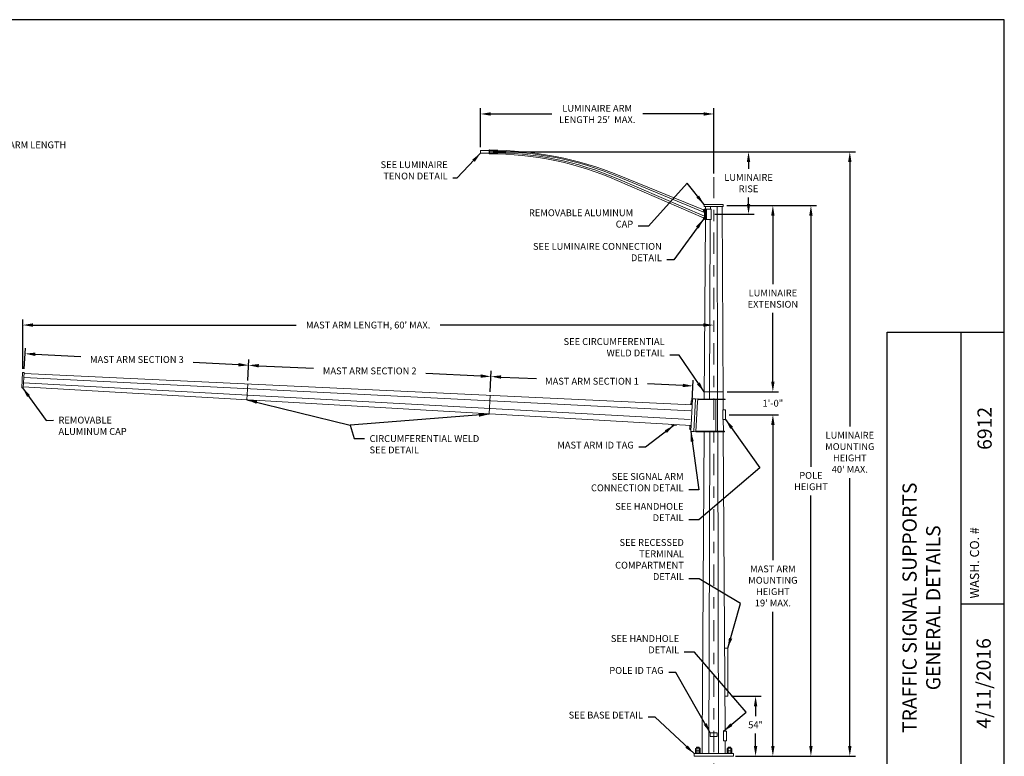
# Model space of a CAD drawing. Extents: x 0.2 to 16.8, y 0.2 to 10.6.
# Drawn here: x 8.1 to 16.8, y 4.1 to 10.6 of the extents above; entities that cross this region are included whole.
import ezdxf
from ezdxf.enums import TextEntityAlignment as Align

# ---------------------------------------------------------------- set-up
doc = ezdxf.new("R2010")
doc.units = 0
doc.header["$MEASUREMENT"] = 0
doc.linetypes.add('Anchor Bolt Detail$0$CENTER2', pattern=[1.125, 0.75, -0.125, 0.125, -0.125])
doc.linetypes.add('CENTER2', pattern=[1.125, 0.75, -0.125, 0.125, -0.125])
doc.layers.get('0').update_dxf_attribs({"lineweight": 13})
for name, color, linetype in [('BORDER', 7, 'Continuous'), ('Center', 1, 'CENTER2'), ('New Dims&Text', 3, 'Continuous')]:
    doc.layers.add(name, color=color, linetype=linetype)
doc.styles.add('ARIAL', font='verdana.ttf')
doc.styles.add('New', font='arial.ttf', dxfattribs={"height": 0.06})
doc.dimstyles.new('New', dxfattribs={"dimscale": 0.5, "dimtxt": 0.18, "dimasz": 0.18, "dimexe": 0.1, "dimexo": 0.0625, "dimgap": 0.09, "dimtad": 0, "dimtih": 1, "dimtoh": 1, "dimdec": 4, "dimzin": 0, "dimdsep": 46, "dimtxsty": 'New', "dimcen": 0.09, "dimadec": 0, "dimazin": 0, "dimtfac": 1, "dimtdec": 4, "dimtofl": 0, "dimtmove": 0, "dimatfit": 3, "dimfxl": 1, "dimfrac": 1, "dimtolj": 1, "dimtzin": 0, "dimarcsym": 0})

# ---------------------------------------------------------------- blocks, each defined once
blk = doc.blocks.new('*D24')
at = {"layer": 'Defpoints', "color": 0, "transparency": 16777216}
for p in [(14.3167, 4.6691), (14.5613, 4.6691), (14.3661, 4.1412)]:
    blk.add_point(p, dxfattribs=at)
at = {"layer": 'New Dims&Text', "color": 0, "lineweight": -2, "transparency": 16777216}
for p, q in [((14.348, 4.6691), (14.6113, 4.6691)), ((14.5613, 4.5791), (14.5613, 4.4924)), ((14.5613, 4.2312), (14.5613, 4.3414)), ((14.3973, 4.1412), (14.6113, 4.1412))]:
    blk.add_line(p, q, dxfattribs=at)
at = {"layer": 'New Dims&Text', "color": 0, "transparency": 16777216}
for points in [[(14.5463, 4.5791), (14.5763, 4.5791), (14.5613, 4.6691)], [(14.5463, 4.2312), (14.5763, 4.2312), (14.5613, 4.1412)]]:
    blk.add_solid(points, dxfattribs=at)
at = {"layer": 'New Dims&Text', "color": 0, "transparency": 16777216, "insert": (14.5613, 4.4169), "char_height": 0.06, "attachment_point": 5, "style": 'New'}
blk.add_mtext('\\A1;54"', dxfattribs=at)
blk = doc.blocks.new('*D25')
at = {"layer": 'Defpoints', "color": 0, "transparency": 16777216}
for p in [(14.298, 7.1472), (14.7135, 7.1472), (14.3546, 4.1412)]:
    blk.add_point(p, dxfattribs=at)
at = {"layer": 'New Dims&Text', "color": 0, "lineweight": -2, "transparency": 16777216}
for p, q in [((14.3293, 7.1472), (14.7635, 7.1472)), ((14.7135, 7.0572), (14.7135, 5.8669)), ((14.7135, 4.2312), (14.7135, 5.4125)), ((14.3859, 4.1412), (14.7635, 4.1412))]:
    blk.add_line(p, q, dxfattribs=at)
at = {"layer": 'New Dims&Text', "color": 0, "transparency": 16777216}
for points in [[(14.6985, 7.0572), (14.7285, 7.0572), (14.7135, 7.1472)], [(14.6985, 4.2312), (14.7285, 4.2312), (14.7135, 4.1412)]]:
    blk.add_solid(points, dxfattribs=at)
at = {"layer": 'New Dims&Text', "color": 0, "transparency": 16777216, "insert": (14.7135, 5.6397), "char_height": 0.06, "attachment_point": 5, "style": 'New'}
blk.add_mtext("\\A1;MAST ARM\\PMOUNTING\\PHEIGHT\\P19' MAX.", dxfattribs=at)
blk = doc.blocks.new('*D26')
at = {"layer": 'Defpoints', "color": 0, "transparency": 16777216}
for p in [(14.2769, 8.9896), (15.0484, 8.9896), (14.3661, 4.1412)]:
    blk.add_point(p, dxfattribs=at)
at = {"layer": 'New Dims&Text', "color": 0, "lineweight": -2, "transparency": 16777216}
for p, q in [((14.3082, 8.9896), (15.0984, 8.9896)), ((15.0484, 8.8996), (15.0484, 6.6896)), ((15.0484, 4.2312), (15.0484, 6.4365)), ((14.3973, 4.1412), (15.0984, 4.1412))]:
    blk.add_line(p, q, dxfattribs=at)
at = {"layer": 'New Dims&Text', "color": 0, "transparency": 16777216}
for points in [[(15.0334, 8.8996), (15.0634, 8.8996), (15.0484, 8.9896)], [(15.0334, 4.2312), (15.0634, 4.2312), (15.0484, 4.1412)]]:
    blk.add_solid(points, dxfattribs=at)
at = {"layer": 'New Dims&Text', "color": 0, "transparency": 16777216, "insert": (15.0484, 6.563), "char_height": 0.06, "attachment_point": 5, "style": 'New'}
blk.add_mtext('\\A1;POLE\\PHEIGHT', dxfattribs=at)
blk = doc.blocks.new('*D27')
at = {"layer": 'Defpoints', "color": 0, "transparency": 16777216}
for p in [(14.2794, 7.3494), (14.7135, 7.3494), (14.298, 7.1472)]:
    blk.add_point(p, dxfattribs=at)
at = {"layer": 'New Dims&Text', "color": 0, "lineweight": -2, "transparency": 16777216}
for p, q in [((14.7135, 7.4394), (14.7135, 7.5294)), ((14.3106, 7.3494), (14.7635, 7.3494)), ((14.3293, 7.1472), (14.7635, 7.1472)), ((14.7135, 7.0572), (14.7135, 6.9672))]:
    blk.add_line(p, q, dxfattribs=at)
at = {"layer": 'New Dims&Text', "color": 0, "transparency": 16777216}
for points in [[(14.6985, 7.4394), (14.7285, 7.4394), (14.7135, 7.3494)], [(14.6985, 7.0572), (14.7285, 7.0572), (14.7135, 7.1472)]]:
    blk.add_solid(points, dxfattribs=at)
at = {"layer": 'New Dims&Text', "color": 0, "transparency": 16777216, "insert": (14.7135, 7.2483), "char_height": 0.06, "attachment_point": 5, "style": 'New'}
blk.add_mtext('\\A1;1\'-0"', dxfattribs=at)
blk = doc.blocks.new('*D28')
at = {"layer": 'Defpoints', "color": 0, "transparency": 16777216}
for p in [(12.2198, 9.4608), (15.3905, 9.4608), (14.3661, 4.1412)]:
    blk.add_point(p, dxfattribs=at)
at = {"layer": 'New Dims&Text', "color": 0, "lineweight": -2, "transparency": 16777216}
for p, q in [((12.2511, 9.4608), (15.4405, 9.4608)), ((15.3905, 9.3708), (15.3905, 7.0432)), ((15.3905, 4.2312), (15.3905, 6.5898)), ((14.3973, 4.1412), (15.4405, 4.1412))]:
    blk.add_line(p, q, dxfattribs=at)
at = {"layer": 'New Dims&Text', "color": 0, "transparency": 16777216}
for points in [[(15.3755, 9.3708), (15.4055, 9.3708), (15.3905, 9.4608)], [(15.3755, 4.2312), (15.4055, 4.2312), (15.3905, 4.1412)]]:
    blk.add_solid(points, dxfattribs=at)
at = {"layer": 'New Dims&Text', "color": 0, "transparency": 16777216, "insert": (15.3905, 6.8165), "char_height": 0.06, "attachment_point": 5, "style": 'New'}
blk.add_mtext("\\A1;LUMINAIRE\\PMOUNTING\\PHEIGHT\\P40' MAX.", dxfattribs=at)
blk = doc.blocks.new('*D29')
at = {"layer": 'Defpoints', "color": 0, "transparency": 16777216}
for p in [(12.2198, 9.4608), (14.4993, 9.4608), (14.1708, 8.9115)]:
    blk.add_point(p, dxfattribs=at)
at = {"layer": 'New Dims&Text', "color": 0, "lineweight": -2, "transparency": 16777216}
for p, q in [((12.2511, 9.4608), (14.5493, 9.4608)), ((14.4993, 9.3708), (14.4993, 9.3121)), ((14.4993, 9.0015), (14.4993, 9.0601)), ((14.2021, 8.9115), (14.5493, 8.9115))]:
    blk.add_line(p, q, dxfattribs=at)
at = {"layer": 'New Dims&Text', "color": 0, "transparency": 16777216}
for points in [[(14.4843, 9.3708), (14.5143, 9.3708), (14.4993, 9.4608)], [(14.4843, 9.0015), (14.5143, 9.0015), (14.4993, 8.9115)]]:
    blk.add_solid(points, dxfattribs=at)
at = {"layer": 'New Dims&Text', "color": 0, "transparency": 16777216, "insert": (14.4993, 9.1861), "char_height": 0.06, "attachment_point": 5, "style": 'New'}
blk.add_mtext('\\A1;LUMINAIRE\\PRISE', dxfattribs=at)
blk = doc.blocks.new('*D30')
at = {"layer": 'Defpoints', "color": 0, "transparency": 16777216}
for p in [(14.1941, 9.7949), (12.1412, 9.4726), (14.1941, 9.2398)]:
    blk.add_point(p, dxfattribs=at)
at = {"layer": 'New Dims&Text', "color": 0, "lineweight": -2, "transparency": 16777216}
for p, q in [((12.1412, 9.5038), (12.1412, 9.8449)), ((12.2312, 9.7949), (12.7674, 9.7949)), ((14.1041, 9.7949), (13.5679, 9.7949)), ((14.1941, 9.2711), (14.1941, 9.8449))]:
    blk.add_line(p, q, dxfattribs=at)
at = {"layer": 'New Dims&Text', "color": 0, "transparency": 16777216}
for points in [[(12.2312, 9.8099), (12.2312, 9.7799), (12.1412, 9.7949)], [(14.1041, 9.8099), (14.1041, 9.7799), (14.1941, 9.7949)]]:
    blk.add_solid(points, dxfattribs=at)
at = {"layer": 'New Dims&Text', "color": 0, "transparency": 16777216, "insert": (13.1676, 9.7949), "char_height": 0.06, "attachment_point": 5, "style": 'New'}
blk.add_mtext("\\A1;LUMINAIRE ARM\\PLENGTH 25'  MAX.", dxfattribs=at)
blk = doc.blocks.new('*D31')
at = {"layer": 'Defpoints', "color": 0, "transparency": 16777216}
for p in [(14.1929, 7.9367), (8.1122, 7.5201), (14.1929, 7.3494)]:
    blk.add_point(p, dxfattribs=at)
at = {"layer": 'New Dims&Text', "color": 0, "lineweight": -2, "transparency": 16777216}
for p, q in [((8.1122, 7.5513), (8.1122, 7.9867)), ((8.2022, 7.9367), (10.5187, 7.9367)), ((14.1029, 7.9367), (11.7848, 7.9367))]:
    blk.add_line(p, q, dxfattribs=at)
at = {"layer": 'New Dims&Text', "color": 0, "transparency": 16777216}
for points in [[(8.2022, 7.9517), (8.2022, 7.9217), (8.1122, 7.9367)], [(14.1029, 7.9517), (14.1029, 7.9217), (14.1929, 7.9367)]]:
    blk.add_solid(points, dxfattribs=at)
at = {"layer": 'New Dims&Text', "color": 0, "transparency": 16777216, "insert": (11.1518, 7.9367), "char_height": 0.06, "attachment_point": 5, "style": 'New'}
blk.add_mtext("\\A1;MAST ARM LENGTH, 60' MAX.", dxfattribs=at)
blk = doc.blocks.new('*D32')
at = {"layer": 'Defpoints', "color": 0, "transparency": 16777216}
for p in [(14.2769, 8.9896), (14.2794, 7.3494), (14.7135, 7.3494)]:
    blk.add_point(p, dxfattribs=at)
at = {"layer": 'New Dims&Text', "color": 0, "lineweight": -2, "transparency": 16777216}
for p, q in [((14.3082, 8.9896), (14.7635, 8.9896)), ((14.7135, 8.8996), (14.7135, 8.2955)), ((14.7135, 7.4394), (14.7135, 8.0435)), ((14.3106, 7.3494), (14.7635, 7.3494))]:
    blk.add_line(p, q, dxfattribs=at)
at = {"layer": 'New Dims&Text', "color": 0, "transparency": 16777216}
for points in [[(14.6985, 8.8996), (14.7285, 8.8996), (14.7135, 8.9896)], [(14.6985, 7.4394), (14.7285, 7.4394), (14.7135, 7.3494)]]:
    blk.add_solid(points, dxfattribs=at)
at = {"layer": 'New Dims&Text', "color": 0, "transparency": 16777216, "insert": (14.7135, 8.1695), "char_height": 0.06, "attachment_point": 5, "style": 'New'}
blk.add_mtext('\\A1;LUMINAIRE\\PEXTENSION', dxfattribs=at)
blk = doc.blocks.new('*D38')
at = {"layer": 'Defpoints', "color": 0, "transparency": 16777216}
for p in [(12.2322, 7.4834), (12.2245, 7.3185), (14.0033, 7.2357)]:
    blk.add_point(p, dxfattribs=at)
at = {"layer": 'New Dims&Text', "color": 0, "lineweight": -2, "transparency": 16777216}
for p, q in [((12.226, 7.3497), (12.2345, 7.5334)), ((12.3221, 7.4792), (12.6333, 7.4647)), ((13.9211, 7.4048), (13.6099, 7.4193)), ((14.0047, 7.2669), (14.0133, 7.4505))]:
    blk.add_line(p, q, dxfattribs=at)
at = {"layer": 'New Dims&Text', "color": 0, "transparency": 16777216}
for points in [[(12.3228, 7.4942), (12.3214, 7.4642), (12.2322, 7.4834)], [(13.9218, 7.4198), (13.9204, 7.3898), (14.011, 7.4006)]]:
    blk.add_solid(points, dxfattribs=at)
at = {"layer": 'New Dims&Text', "color": 0, "transparency": 16777216, "insert": (13.1216, 7.442), "char_height": 0.06, "attachment_point": 5, "style": 'New'}
blk.add_mtext('\\A1;MAST ARM SECTION 1', dxfattribs=at)
blk = doc.blocks.new('*D39')
at = {"layer": 'Defpoints', "color": 0, "transparency": 16777216}
for p in [(10.0999, 7.5827), (10.0923, 7.4178), (12.2245, 7.3185)]:
    blk.add_point(p, dxfattribs=at)
at = {"layer": 'New Dims&Text', "color": 0, "lineweight": -2, "transparency": 16777216}
for p, q in [((10.0937, 7.449), (10.1023, 7.6326)), ((10.1898, 7.5785), (10.6723, 7.556)), ((12.1423, 7.4876), (11.6598, 7.5101)), ((12.226, 7.3497), (12.2345, 7.5334))]:
    blk.add_line(p, q, dxfattribs=at)
at = {"layer": 'New Dims&Text', "color": 0, "transparency": 16777216}
for points in [[(10.1905, 7.5935), (10.1891, 7.5635), (10.0999, 7.5827)], [(12.143, 7.5026), (12.1416, 7.4726), (12.2322, 7.4834)]]:
    blk.add_solid(points, dxfattribs=at)
at = {"layer": 'New Dims&Text', "color": 0, "transparency": 16777216, "insert": (11.1661, 7.533), "char_height": 0.06, "attachment_point": 5, "style": 'New'}
blk.add_mtext('\\A1;MAST ARM SECTION 2', dxfattribs=at)
blk = doc.blocks.new('*D40')
at = {"layer": 'Defpoints', "color": 0, "transparency": 16777216}
for p in [(10.1008, 7.5826), (8.1251, 7.5193), (10.0923, 7.4178)]:
    blk.add_point(p, dxfattribs=at)
at = {"layer": 'New Dims&Text', "color": 0, "lineweight": -2, "transparency": 16777216}
for p, q in [((8.1268, 7.5505), (8.1362, 7.7341)), ((8.2235, 7.6795), (8.6231, 7.6589)), ((10.0939, 7.449), (10.1033, 7.6326)), ((10.0109, 7.5873), (9.6113, 7.6079))]:
    blk.add_line(p, q, dxfattribs=at)
at = {"layer": 'New Dims&Text', "color": 0, "transparency": 16777216}
for points in [[(8.2243, 7.6945), (8.2228, 7.6645), (8.1337, 7.6841)], [(10.0117, 7.6023), (10.0101, 7.5723), (10.1008, 7.5826)]]:
    blk.add_solid(points, dxfattribs=at)
at = {"layer": 'New Dims&Text', "color": 0, "transparency": 16777216, "insert": (9.1172, 7.6334), "char_height": 0.06, "attachment_point": 5, "style": 'New'}
blk.add_mtext('\\A1;MAST ARM SECTION 3', dxfattribs=at)

msp = doc.modelspace()

# ---------------------------------------------------------------- linework, layer by layer
for p, q in [((12.21585, 9.4726), (12.14123, 9.4726)), ((12.14123, 9.4726), (12.14123, 9.44897)), ((12.21585, 9.44897), (12.14123, 9.44897)), ((12.21585, 9.44253), (12.21585, 9.47905)), ((12.21585, 9.47905), (12.21981, 9.47905)), ((12.21981, 9.47905), (12.21981, 9.44253)), ((12.21981, 9.44253), (12.21585, 9.44253)), ((14.10183, 8.87953), (13.34301, 9.20982)), ((13.34848, 9.22271), (14.11082, 8.89656)), ((14.11082, 8.92627), (13.35622, 9.24093)), ((13.36169, 9.25382), (14.10183, 8.95055)), ((14.10183, 8.94152), (14.10183, 8.95301)), ((14.10928, 8.95473), (14.10238, 8.95473)), ((14.10238, 8.951), (14.10928, 8.951)), ((14.10238, 8.94353), (14.10928, 8.94353)), ((14.10238, 8.9398), (14.10928, 8.9398)), ((14.27695, 8.99776), (14.10811, 8.99776)), ((14.10811, 8.99776), (14.10811, 8.9815)), ((14.10811, 8.9815), (14.27695, 8.9815)), ((14.11079, 8.95543), (14.10983, 8.95543)), ((14.10983, 8.95543), (14.10983, 8.94727)), ((14.10983, 8.94152), (14.10983, 8.95301)), ((14.10983, 8.94318), (14.10983, 8.95135)), ((14.10983, 8.94727), (14.10983, 8.9391)), ((14.10983, 8.9391), (14.11079, 8.9391)), ((14.11079, 8.9391), (14.11079, 8.95543)), ((14.11082, 8.95712), (14.12062, 8.95712)), ((14.11082, 8.86565), (14.11082, 8.95712)), ((14.12062, 8.95712), (14.12062, 8.86565)), ((14.12062, 8.95712), (14.13369, 8.95712)), ((14.12129, 8.9815), (14.12109, 8.95712)), ((14.13073, 8.95712), (14.13073, 8.86565)), ((14.13379, 8.95735), (14.17082, 8.95735)), ((14.16341, 8.9815), (14.16332, 8.95735)), ((14.17082, 8.95735), (14.17082, 8.86557)), ((14.22726, 7.28878), (14.22317, 8.9815)), ((14.26597, 8.9815), (14.27589, 7.28878)), ((14.27695, 8.99776), (14.27695, 8.9815)), ((14.10183, 8.88124), (14.10183, 8.86976)), ((14.10238, 8.88297), (14.10928, 8.88297)), ((14.10238, 8.87923), (14.10928, 8.87923)), ((14.10238, 8.87177), (14.10928, 8.87177)), ((14.10928, 8.86804), (14.10238, 8.86804)), ((14.12036, 8.86565), (14.10775, 7.28878)), ((14.10983, 8.8755), (14.10983, 8.88367)), ((14.10983, 8.88367), (14.11079, 8.88367)), ((14.10983, 8.88124), (14.10983, 8.86976)), ((14.10983, 8.87958), (14.10983, 8.87142)), ((14.10983, 8.86733), (14.10983, 8.8755)), ((14.11079, 8.86733), (14.10983, 8.86733)), ((14.11079, 8.88367), (14.11079, 8.86733)), ((14.12062, 8.86565), (14.11082, 8.86565)), ((14.13369, 8.86565), (14.12062, 8.86565)), ((14.17082, 8.86557), (14.13398, 8.86557)), ((14.16298, 8.86557), (14.15701, 7.28879)), ((8.11217, 7.52006), (8.10403, 7.38523)), ((8.11217, 7.52006), (8.12514, 7.51927)), ((8.11701, 7.38445), (8.12514, 7.51927)), ((8.10403, 7.38523), (8.11701, 7.38445)), ((14.27937, 7.34937), (14.10646, 7.34937)), ((14.27239, 7.18969), (14.27239, 7.10475)), ((14.298, 7.18969), (14.27239, 7.18969)), ((14.27239, 7.10475), (14.298, 7.10475)), ((14.298, 7.10475), (14.298, 7.18969)), ((13.82423, 7.06168), (13.82397, 7.05431)), ((13.82397, 7.05431), (13.86216, 7.05263)), ((13.86216, 7.05263), (13.86273, 7.05943)), ((14.10823, 6.99723), (14.09229, 4.27497)), ((14.15786, 6.99723), (14.15102, 4.16404)), ((14.23481, 4.16404), (14.22796, 6.99723)), ((14.27759, 6.99723), (14.29304, 4.35991)), ((14.31671, 5.09182), (14.28876, 5.09182)), ((14.31671, 4.66906), (14.31671, 5.09182)), ((14.29123, 4.66906), (14.31671, 4.66906)), ((14.27935, 4.35991), (14.27935, 4.27497)), ((14.30496, 4.35991), (14.27935, 4.35991)), ((14.30496, 4.27497), (14.30496, 4.35991)), ((14.09229, 4.27497), (14.09164, 4.16404)), ((14.27935, 4.27497), (14.30496, 4.27497)), ((14.29354, 4.27497), (14.29419, 4.16404)), ((14.01976, 4.16404), (14.36606, 4.16404)), ((14.01976, 4.16404), (14.01976, 4.14117)), ((14.05407, 4.16673), (14.0312, 4.16673)), ((14.0312, 4.16673), (14.0312, 4.16404)), ((14.0312, 4.16404), (14.07694, 4.16404)), ((14.03317, 4.21), (14.03317, 4.19065)), ((14.03317, 4.1876), (14.03317, 4.16826)), ((14.03799, 4.21152), (14.07015, 4.21152)), ((14.03799, 4.18913), (14.07015, 4.18913)), ((14.03799, 4.18913), (14.07015, 4.18913)), ((14.03799, 4.16673), (14.07015, 4.16673)), ((14.04262, 4.21977), (14.05835, 4.22124)), ((14.04262, 4.21733), (14.06559, 4.21948)), ((14.04262, 4.21489), (14.06559, 4.21704)), ((14.04262, 4.21245), (14.06559, 4.2146)), ((14.04264, 4.22124), (14.06551, 4.22124)), ((14.04264, 4.22124), (14.04264, 4.21152)), ((14.04264, 4.18913), (14.06551, 4.18913)), ((14.04264, 4.16673), (14.06551, 4.16673)), ((14.04362, 4.21), (14.04362, 4.19065)), ((14.04362, 4.1876), (14.04362, 4.16826)), ((14.07694, 4.16673), (14.05407, 4.16673)), ((14.06452, 4.21), (14.06452, 4.19065)), ((14.06452, 4.1876), (14.06452, 4.16826)), ((14.06551, 4.22124), (14.06551, 4.21152)), ((14.07497, 4.19065), (14.07497, 4.21)), ((14.07497, 4.16826), (14.07497, 4.1876)), ((14.07694, 4.16404), (14.07694, 4.16673)), ((14.33176, 4.16673), (14.30889, 4.16673)), ((14.30889, 4.16673), (14.30889, 4.16404)), ((14.30889, 4.16404), (14.35462, 4.16404)), ((14.31085, 4.21), (14.31085, 4.19065)), ((14.31085, 4.1876), (14.31085, 4.16826)), ((14.31568, 4.21152), (14.34784, 4.21152)), ((14.31568, 4.18913), (14.34784, 4.18913)), ((14.31568, 4.18913), (14.34784, 4.18913)), ((14.31568, 4.16673), (14.34784, 4.16673)), ((14.32031, 4.21977), (14.33604, 4.22124)), ((14.32031, 4.21733), (14.34328, 4.21948)), ((14.32031, 4.21489), (14.34328, 4.21704)), ((14.32031, 4.21245), (14.34328, 4.2146)), ((14.32032, 4.22124), (14.34319, 4.22124)), ((14.32032, 4.22124), (14.32032, 4.21152)), ((14.32032, 4.18913), (14.34319, 4.18913)), ((14.32032, 4.16673), (14.34319, 4.16673)), ((14.3213, 4.21), (14.3213, 4.19065)), ((14.3213, 4.1876), (14.3213, 4.16826)), ((14.35462, 4.16673), (14.33176, 4.16673)), ((14.34221, 4.21), (14.34221, 4.19065)), ((14.34221, 4.1876), (14.34221, 4.16826)), ((14.34319, 4.22124), (14.34319, 4.21152)), ((14.35266, 4.19065), (14.35266, 4.21)), ((14.35266, 4.16826), (14.35266, 4.1876)), ((14.35462, 4.16404), (14.35462, 4.16673)), ((14.36606, 4.16404), (14.36606, 4.14117)), ((14.01976, 4.14117), (14.36606, 4.14117)), ((14.05407, 4.14117), (14.0312, 4.14117)), ((14.0312, 4.14117), (14.0312, 4.13847)), ((14.04264, 4.14117), (14.06551, 4.14117)), ((14.07694, 4.14117), (14.05407, 4.14117)), ((14.07694, 4.13847), (14.07694, 4.14117)), ((14.33176, 4.14117), (14.30889, 4.14117)), ((14.30889, 4.14117), (14.30889, 4.13847)), ((14.32032, 4.14117), (14.34319, 4.14117)), ((14.35462, 4.14117), (14.33176, 4.14117)), ((14.35462, 4.13847), (14.35462, 4.14117))]:
    msp.add_line(p, q)
at = {"color": 0, "linetype": 'Continuous', "lineweight": 0, "extrusion": (0, 1, 0)}
for p, q in [((8.12251, 7.47564), (13.99089, 7.1823)), ((8.12455, 7.5094), (14.00444, 7.23563)), ((8.11759, 7.39414), (13.9948, 7.05174)), ((8.11963, 7.42789), (13.9869, 7.10619)), ((14.00586, 7.28466), (13.99109, 7.0027)), ((14.00602, 7.28773), (14.00586, 7.28466)), ((14.03361, 7.28628), (14.00602, 7.28773)), ((14.03345, 7.28322), (14.01867, 7.00126)), ((14.03345, 7.28322), (14.01867, 7.00126)), ((14.03361, 7.28628), (14.03345, 7.28322)), ((14.03361, 7.28628), (14.03345, 7.28322)), ((14.052, 7.28532), (14.03361, 7.28628)), ((14.05074, 7.26137), (14.05183, 7.28225)), ((14.05193, 7.28077), (14.05176, 7.28077)), ((14.05185, 7.28241), (14.05177, 7.28077)), ((14.05183, 7.28225), (14.05193, 7.28402)), ((14.05193, 7.28072), (14.05193, 7.28532)), ((14.24339, 7.28532), (14.05193, 7.28532)), ((14.24339, 7.28072), (14.05193, 7.28072)), ((14.10775, 7.28878), (14.10773, 7.28532)), ((14.15701, 7.28878), (14.157, 7.28532)), ((14.21289, 7.28072), (14.21289, 7.00178)), ((14.22667, 7.28878), (14.22668, 7.28532)), ((14.22669, 7.28072), (14.22737, 7.00183)), ((14.24339, 7.28072), (14.24339, 7.28532)), ((14.29356, 7.28532), (14.24339, 7.28532)), ((14.29356, 7.28072), (14.24339, 7.28072)), ((14.27593, 7.28878), (14.27595, 7.28532)), ((14.27598, 7.28072), (14.27651, 7.18969)), ((14.29356, 7.28072), (14.29356, 7.28532)), ((13.99277, 7.24002), (13.99299, 7.24428)), ((13.99277, 7.24002), (13.99325, 7.23948)), ((13.99299, 7.24428), (13.99373, 7.25835)), ((13.99373, 7.25835), (13.99427, 7.26864)), ((13.99427, 7.26864), (13.99429, 7.26914)), ((13.99429, 7.26914), (13.99483, 7.26962)), ((14.00341, 7.23778), (13.99493, 7.23822)), ((14.00403, 7.24966), (13.99555, 7.25011)), ((14.00488, 7.2659), (13.9964, 7.26635)), ((14.00511, 7.27025), (13.99663, 7.2707)), ((14.03706, 7.00029), (14.05074, 7.26137)), ((14.277, 7.10535), (14.27761, 7.00183)), ((13.9812, 7.01935), (13.98143, 7.02362)), ((13.9812, 7.01935), (13.98169, 7.01881)), ((13.98143, 7.02362), (13.98216, 7.03768)), ((13.98216, 7.03768), (13.9827, 7.04797)), ((13.9827, 7.04797), (13.98273, 7.04847)), ((13.98273, 7.04847), (13.98327, 7.04896)), ((13.99246, 7.029), (13.98399, 7.02944)), ((13.99331, 7.04524), (13.98484, 7.04568)), ((13.99354, 7.04959), (13.98507, 7.05003)), ((13.99184, 7.01711), (13.98337, 7.01756)), ((13.99109, 7.0027), (13.99093, 6.99964)), ((14.01851, 6.99819), (13.99093, 6.99964)), ((14.01867, 7.00126), (14.01851, 6.99819)), ((14.01867, 7.00126), (14.01851, 6.99819)), ((14.0369, 6.99723), (14.01851, 6.99819)), ((14.0369, 6.99723), (14.03697, 6.9986)), ((14.03697, 6.99723), (14.03697, 7.00183)), ((14.037, 7.00183), (14.03697, 7.00183)), ((14.2367, 6.99723), (14.03697, 6.99723)), ((14.03704, 7.00003), (14.03706, 7.00029)), ((14.20245, 7.00183), (14.03714, 7.00183)), ((14.21289, 7.00178), (14.20245, 7.00178)), ((14.2367, 7.00183), (14.21289, 7.00183)), ((14.2367, 6.99723), (14.2367, 7.00183)), ((14.28785, 7.00183), (14.2367, 7.00183)), ((14.28785, 6.99723), (14.2367, 6.99723)), ((14.28785, 6.99723), (14.28785, 7.00183))]:
    msp.add_line(p, q, dxfattribs=at)
at = {"color": 0, "linetype": 'Continuous', "lineweight": 0}
for p, q in [((10.09226, 7.41778), (10.08501, 7.27952)), ((12.22452, 7.3185), (12.21597, 7.15537))]:
    msp.add_line(p, q, dxfattribs=at)
msp.add_lwpolyline([(14.16299, 4.34672), (14.22223, 4.34672), (14.22223, 4.31371), (14.16299, 4.31371)], close=True)
for centre, radius, start, end in [((12.20812, 6.38864), 3.08868, 68.06955, 89.783275), ((12.22812, 6.54739), 2.92024, 67.275385, 90.163124), ((12.2414, 6.68839), 2.76557, 66.40251, 90.447309), ((12.22257, 6.65017), 2.79413, 66.359497, 90.056679), ((14.10528, 8.95287), 0.00346, 147.315029, 212.684971), ((14.11491, 8.94727), 0.01308, 163.413215, 196.586785), ((14.10528, 8.94167), 0.00346, 147.315029, 212.684971), ((14.10638, 8.95287), 0.00346, 327.315029, 32.684971), ((14.09675, 8.94727), 0.01308, 343.413215, 16.586785), ((14.10638, 8.94167), 0.00346, 327.315029, 32.684971), ((14.10528, 8.8811), 0.00346, 147.315029, 212.684971), ((14.11491, 8.8755), 0.01308, 163.413215, 196.586785), ((14.10528, 8.8699), 0.00346, 147.315029, 212.684971), ((14.10638, 8.8811), 0.00346, 327.315029, 32.684971), ((14.09675, 8.8755), 0.01308, 343.413215, 16.586785), ((14.10638, 8.8699), 0.00346, 327.315029, 32.684971), ((14.03839, 4.20185), 0.00968, 57.315029, 122.684971), ((14.03839, 4.19879), 0.00968, 237.315029, 302.684971), ((14.03839, 4.17946), 0.00968, 57.315029, 122.684971), ((14.03839, 4.1764), 0.00968, 237.315029, 302.684971), ((14.05407, 4.1749), 0.03662, 73.413215, 106.586785), ((14.05407, 4.22574), 0.03662, 253.413215, 286.586785), ((14.05407, 4.15251), 0.03662, 73.413215, 106.586785), ((14.05407, 4.20335), 0.03662, 253.413215, 286.586785), ((14.06975, 4.20185), 0.00968, 57.315029, 122.684971), ((14.06975, 4.19879), 0.00968, 237.315029, 302.684971), ((14.06975, 4.17946), 0.00968, 57.315029, 122.684971), ((14.06975, 4.1764), 0.00968, 237.315029, 302.684971), ((14.31608, 4.20185), 0.00968, 57.315029, 122.684971), ((14.31608, 4.19879), 0.00968, 237.315029, 302.684971), ((14.31608, 4.17946), 0.00968, 57.315029, 122.684971), ((14.31608, 4.1764), 0.00968, 237.315029, 302.684971), ((14.33176, 4.1749), 0.03662, 73.413215, 106.586785), ((14.33176, 4.22574), 0.03662, 253.413215, 286.586785), ((14.33176, 4.15251), 0.03662, 73.413215, 106.586785), ((14.33176, 4.20335), 0.03662, 253.413215, 286.586785), ((14.34743, 4.20185), 0.00968, 57.315029, 122.684971), ((14.34743, 4.19879), 0.00968, 237.315029, 302.684971), ((14.34743, 4.17946), 0.00968, 57.315029, 122.684971), ((14.34743, 4.1764), 0.00968, 237.315029, 302.684971)]:
    msp.add_arc(centre, radius, start, end)
for centre, major_axis, start_param, end_param in [((14.05492, 7.28225), (-0.00307, 0), 6.0567919, 6.2308254), ((14.05492, 7.28322), (0.00307, 0), 2.9151992, 2.927046), ((14.05492, 7.28322), (0.00307, 0), 2.9151992, 2.927046), ((14.05492, 7.28322), (0.00307, 0), 1.5707963, 2.3862292)]:
    msp.add_ellipse(centre, major_axis=major_axis, ratio=0.9986295, start_param=start_param, end_param=end_param, dxfattribs=at)
for points, weights in [([(13.99299, 7.24428), (13.99285, 7.24153), (13.99493, 7.23822)], [1, 1.08102955921, 1.08472141447]), ([(13.99555, 7.25011), (13.99313, 7.24704), (13.99299, 7.24428)], [1.08472141447, 1.08102955921, 1]), ([(13.99493, 7.23822), (13.99378, 7.2389), (13.99325, 7.23948)], [1.08472141447, 1.08277168723, 1.05925198416]), ([(13.99373, 7.25835), (13.99353, 7.25458), (13.99555, 7.25011)], [1, 1.08102955921, 1.08472141447]), ([(13.9964, 7.26635), (13.99392, 7.26211), (13.99373, 7.25835)], [1.08472141447, 1.08102955921, 1]), ([(13.99663, 7.2707), (13.99432, 7.26965), (13.99427, 7.26864)], [1.08472141447, 1.08102955921, 1]), ([(13.99427, 7.26864), (13.99421, 7.26763), (13.9964, 7.26635)], [1, 1.08102955921, 1.08472141447]), ([(13.98143, 7.02362), (13.98128, 7.02086), (13.98337, 7.01756)], [1, 1.08102955921, 1.08472141447]), ([(13.98399, 7.02944), (13.98157, 7.02638), (13.98143, 7.02362)], [1.08472141447, 1.08102955921, 1]), ([(13.98337, 7.01756), (13.98221, 7.01823), (13.98169, 7.01881)], [1.08472141447, 1.08277168723, 1.05925198416]), ([(13.98216, 7.03768), (13.98197, 7.03391), (13.98399, 7.02944)], [1, 1.08102955921, 1.08472141447]), ([(13.98484, 7.04568), (13.98236, 7.04145), (13.98216, 7.03768)], [1.08472141447, 1.08102955921, 1]), ([(13.98507, 7.05003), (13.98276, 7.04898), (13.9827, 7.04797)], [1.08472141447, 1.08102955921, 1]), ([(13.9827, 7.04797), (13.98265, 7.04696), (13.98484, 7.04568)], [1, 1.08102955921, 1.08472141447])]:
    msp.add_rational_spline(points, weights, degree=2, dxfattribs=at)
at = {"layer": 'BORDER'}
for p, q in [((15.72062, 7.875), (16.75, 7.875)), ((15.72062, 0.25), (15.72062, 7.875)), ((16.37062, 0.25), (16.37062, 7.875)), ((16.37062, 5.48143), (16.75, 5.48143))]:
    msp.add_line(p, q, dxfattribs=at)
msp.add_lwpolyline([(0.625, 10.625), (0.625, 0.25), (16.75, 0.25), (16.75, 10.625)], close=True, dxfattribs=at)
at = {"layer": 'Center', "color": 1, "linetype": 'Anchor Bolt Detail$0$CENTER2', "lineweight": 5, "ltscale": 0.25}
msp.add_line((14.19406, 9.23981), (14.19406, 3.44641), dxfattribs=at)

# ---------------------------------------------------------------- texts
at = {"layer": 'BORDER', "color": 4, "linetype": 'Continuous', "style": 'ARIAL'}
msp.add_text('WASH. CO. #', height=0.08, rotation=90, dxfattribs=at).set_placement((16.44783, 5.52903), align=Align.TOP_LEFT)
at = {"layer": 'BORDER', "style": 'ARIAL'}
for tag, p in [('6912', (16.5765, 7.02694)), ('4/11/2016', (16.568, 4.78197))]:
    msp.add_attdef(tag, text=' ', height=0.125, rotation=90, dxfattribs=at).set_placement(p, align=Align.MIDDLE_CENTER)
at = {"layer": 'New Dims&Text', "char_height": 0.06, "style": 'New'}
for s, insert, width, attachment_point in [('POLE DESIGNATION-ARM LENGTH', (7.20489, 9.55292), 1.4656138, 1), ('SEE LUMINAIRE TENON DETAIL ', (11.85213, 9.19962), 0.6933631, 9), ('\\PREMOVABLE ALUMINUM CAP', (13.48429, 8.77625), 0.9302436, 9), ('SEE LUMINAIRE CONNECTION DETAIL', (13.73619, 8.48021), 1.273833, 9), ('SEE CIRCUMFERENTIAL WELD DETAIL', (13.7613, 7.64244), 1.1027433, 9), ('REMOVABLE ALUMINUM CAP', (8.42716, 7.12974), 0.724963, 1), ('CIRCUMFERENTIAL WELD SEE DETAIL ', (11.16472, 6.96727), 1.1009918, 1), ('MAST ARM ID TAG', (13.48942, 6.83094), 0.912475, 9), ('SEE SIGNAL ARM CONNECTION DETAIL ', (13.92776, 6.45465), 0.8908336, 9), ('\\PSEE HANDHOLE DETAIL', (13.92776, 6.19146), 0.8370093, 9), ('SEE RECESSED TERMINAL COMPARTMENT DETAIL', (13.93017, 5.67367), 0.8385568, 9), ('\\PSEE HANDHOLE DETAIL', (13.88927, 5.02821), 0.674861, 9), ('POLE ID TAG', (13.75185, 4.84704), 0.5855891, 9), ('SEE BASE DETAIL ', (13.57058, 4.45385), 0.8353466, 9)]:
    msp.add_mtext(s, dxfattribs=dict(at, insert=insert, width=width, attachment_point=attachment_point))
at = {"layer": 'New Dims&Text', "insert": (16.03671, 5.44729), "char_height": 0.125, "width": 3.5296613, "attachment_point": 5, "rotation": 90, "style": 'ARIAL'}
msp.add_mtext('TRAFFIC SIGNAL SUPPORTS\\PGENERAL DETAILS', dxfattribs=at)

# ---------------------------------------------------------------- dimensions: what is measured, and where the dimension line sits
at = {"layer": 'New Dims&Text'}
dim = msp.add_linear_dim(base=(14.19406, 9.79485), p1=(12.14123, 9.4726), p2=(14.19406, 9.23981), text="LUMINAIRE ARM\\PLENGTH 25'  MAX.", dimstyle='New', dxfattribs=at)
dim.commit()
dim.dimension.update_dxf_attribs({"geometry": '*D30', "text_midpoint": (13.16765, 9.79485)})
for base, p1, p2, text, picture, middle in [((15.39047, 9.46079), (14.36606, 4.14117), (12.21981, 9.46079), "LUMINAIRE\\PMOUNTING\\PHEIGHT\\P40' MAX.", '*D28', (15.39047, 6.81652)), ((15.0484, 8.98963), (14.36606, 4.14117), (14.27695, 8.98963), 'POLE\\PHEIGHT', '*D26', (15.0484, 6.56304)), ((14.71347, 7.14722), (14.35462, 4.14117), (14.298, 7.14722), "MAST ARM\\PMOUNTING\\PHEIGHT\\P19' MAX.", '*D25', (14.71347, 5.63969)), ((14.56131, 4.66906), (14.36606, 4.14117), (14.31671, 4.66906), '54"', '*D24', (14.56131, 4.41691))]:
    dim = msp.add_linear_dim(base=base, p1=p1, p2=p2, angle=90, text=text, dimstyle='New', dxfattribs=at)
    dim.commit()
    dim.dimension.update_dxf_attribs({"geometry": picture, "text_midpoint": middle, "dimtype": 160})
for base, p1, p2, text, picture, middle in [((14.49927, 9.46079), (14.17082, 8.91146), (12.21981, 9.46079), 'LUMINAIRE\\PRISE', '*D29', (14.49927, 9.18612)), ((14.71347, 7.34937), (14.27695, 8.98963), (14.27937, 7.34937), 'LUMINAIRE\\PEXTENSION', '*D32', (14.71347, 8.1695)), ((14.71347, 7.34937), (14.298, 7.14722), (14.27937, 7.34937), '1\'-0"', '*D27', (14.71347, 7.24829))]:
    dim = msp.add_linear_dim(base=base, p1=p1, p2=p2, angle=90, text=text, dimstyle='New', dxfattribs=at)
    dim.commit()
    dim.dimension.update_dxf_attribs({"geometry": picture, "text_midpoint": middle})
dim = msp.add_linear_dim(base=(14.19291, 7.93671), p1=(8.11217, 7.52006), p2=(14.19291, 7.34937), text="MAST ARM LENGTH, 60' MAX.", dimstyle='New', override={"dimse1": 0, "dimse2": 1}, dxfattribs=at)
dim.commit()
dim.dimension.update_dxf_attribs({"geometry": '*D31', "text_midpoint": (11.15176, 7.93671), "dimtype": 160})
for p1, p2, distance, text, picture, middle in [((8.12514, 7.51927), (10.09226, 7.41778), 0.16508, 'MAST ARM SECTION 3', '*D40', (9.11721, 7.63339)), ((12.22452, 7.3185), (10.09226, 7.41778), -0.16509, 'MAST ARM SECTION 2', '*D39', (11.16606, 7.53305)), ((14.0033, 7.23568), (12.22452, 7.3185), -0.16509, 'MAST ARM SECTION 1', '*D38', (13.12158, 7.442))]:
    dim = msp.add_aligned_dim(p1=p1, p2=p2, distance=distance, text=text, dimstyle='New', dxfattribs=at)
    dim.commit()
    dim.dimension.update_dxf_attribs({"geometry": picture, "text_midpoint": middle})

# ---------------------------------------------------------------- leaders
at = {"layer": 'New Dims&Text', "annotation_type": 0, "has_hookline": 1}
for points, hookline_direction, text_width in [([(12.14123, 9.44897), (11.93288, 9.22962), (11.89713, 9.22962)], 1, 0.63917), ([(14.10811, 8.99776), (13.95928, 9.18531), (13.61929, 8.80625), (13.52929, 8.80625)], 1, 0.63905), ([(14.10238, 8.86804), (13.84129, 8.51021), (13.78119, 8.51021)], 1, 1.22353), ([(14.10823, 7.34937), (13.88931, 7.67087), (13.8063, 7.67244)], 1, 0.98059), ([(8.11052, 7.38484), (8.31888, 7.09578), (8.38216, 7.09974)], 0, 0.63905), ([(12.21573, 7.15087), (10.99253, 7.05513), (11.02972, 6.93727), (11.11972, 6.93727)], 0, 1.05315), ([(14.298, 7.10475), (14.59772, 6.68082), (14.06276, 6.22146), (13.97276, 6.22146)], 1, 0.6485), ([(13.84306, 7.05347), (13.59191, 6.86094), (13.53442, 6.86094)], 1, 0.73363), ([(13.99093, 6.99964), (14.06276, 6.48465), (13.97276, 6.48465)], 1, 0.87303), ([(14.31671, 5.09182), (14.42857, 5.4856), (14.06517, 5.70367), (13.97517, 5.70367)], 1, 0.65071), ([(14.27935, 4.35991), (14.47865, 4.52942), (14.02427, 5.05821), (13.93427, 5.05821)], 1, 0.6485), ([(14.16299, 4.34672), (13.85927, 4.87704), (13.79685, 4.87704)], 1, 0.51462), ([(14.01976, 4.16404), (13.67682, 4.48385), (13.61558, 4.48385)], 1, 0.72462)]:
    msp.add_leader(points, dimstyle='New', override={"dimgap": 0.09, "dimtad": 0}, dxfattribs=dict(at, hookline_direction=hookline_direction, text_width=text_width))
at = {"layer": 'New Dims&Text'}
msp.add_leader([(10.08501, 7.27952), (10.99253, 7.05513)], dimstyle='New', override={"dimgap": 0.09, "dimtad": 0}, dxfattribs=at)

doc.saveas('drawing.dxf')
